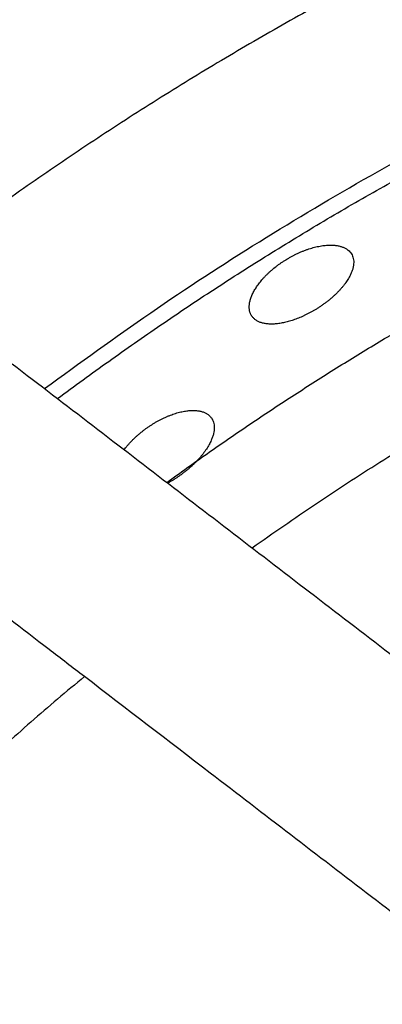
# Model space of a CAD drawing. Units: millimetres. Extents: x 0 to 1907, y 0 to 2179.
# Drawn here: x 408 to 415, y 1467 to 1486 of the extents above; entities that cross this region are included whole.
import ezdxf

# ---------------------------------------------------------------- set-up
doc = ezdxf.new("R2010")
doc.units = ezdxf.units.MM
doc.header["$MEASUREMENT"] = 0
doc.layers.add('PROIEZIONI 2D$Visible$Curves', color=7, linetype='Continuous', true_color=0x000000)

msp = doc.modelspace()

# ---------------------------------------------------------------- linework, layer by layer
at = {"layer": 'PROIEZIONI 2D$Visible$Curves', "color": 59, "lineweight": -3, "true_color": 0x664b21}
msp.add_rational_spline([(408.57, 1478.777), (424.549, 1490.731), (444.504, 1490.73), (464.034, 1490.729), (479.82, 1479.229)], [0.857934810495, 0.878884085193, 1, 0.88115919628, 0.858757201803], degree=2, knots=[-321.617121, -321.617121, -321.617121, -282.656204, -282.656204, -244.427152, -244.427152, -244.427152], dxfattribs=at)
msp.add_rational_spline([(415.718, 1487.238), (410.445, 1484.551), (405.76, 1480.935)], [0.874958405995, 0.862212715037, 0.857056490143], degree=2, dxfattribs=at)
at = {"layer": 'PROIEZIONI 2D$Visible$Curves', "color": 59, "lineweight": -3, "true_color": 0x664c28}
msp.add_rational_spline([(412.635, 1475.66), (422.046, 1482.341), (433.348, 1484.679), (441.611, 1486.388), (450.008, 1485.543)], [0.888513962724, 0.922542725561, 1, 0.942162230846, 0.908538854897], degree=2, knots=[149.095666, 149.095666, 149.095666, 172.597196, 172.597196, 190.145918, 190.145918, 190.145918], dxfattribs=at)
for points, weights in [([(408.825, 1478.581), (412.891, 1481.614), (417.411, 1483.917)], [0.947570443702, 0.921570802298, 0.902761147506]), ([(410.964, 1476.94), (414.133, 1479.243), (417.587, 1481.09)], [0.993868325478, 0.979549893559, 0.969992292489]), ([(409.35, 1473.137), (405.059, 1469.577), (401.57, 1465.228)], [0.872929407284, 0.859971312041, 0.855900033527]), ([(409.35, 1473.137), (409.35, 1473.137), (409.35, 1473.137)], [0.872930372304, 0.872929889788, 0.872929407284])]:
    msp.add_rational_spline(points, weights, degree=2, dxfattribs=at)
for points, knots in [([(413.456, 1481.392), (413.459, 1481.393), (413.461, 1481.394), (413.464, 1481.396), (413.482, 1481.405), (413.501, 1481.414), (413.52, 1481.423), (413.539, 1481.432), (413.558, 1481.441), (413.577, 1481.449), (413.596, 1481.457), (413.615, 1481.465), (413.634, 1481.472), (413.653, 1481.48), (413.672, 1481.487), (413.691, 1481.494), (413.71, 1481.501), (413.728, 1481.507), (413.747, 1481.513), (413.784, 1481.525), (413.821, 1481.536), (413.857, 1481.545), (413.875, 1481.55), (413.893, 1481.554), (413.911, 1481.558), (413.929, 1481.562), (413.947, 1481.565), (413.964, 1481.569), (413.982, 1481.572), (413.999, 1481.574), (414.016, 1481.577), (414.033, 1481.579), (414.05, 1481.581), (414.066, 1481.583), (414.083, 1481.584), (414.099, 1481.585), (414.115, 1481.586), (414.131, 1481.587), (414.147, 1481.587), (414.162, 1481.588), (414.187, 1481.588), (414.211, 1481.587), (414.235, 1481.585), (414.258, 1481.583), (414.281, 1481.58), (414.302, 1481.577), (414.324, 1481.573), (414.345, 1481.568), (414.364, 1481.563), (414.384, 1481.557), (414.403, 1481.551), (414.42, 1481.544), (414.438, 1481.536), (414.455, 1481.528), (414.47, 1481.519), (414.486, 1481.51), (414.5, 1481.5), (414.513, 1481.489), (414.526, 1481.479), (414.539, 1481.467), (414.55, 1481.455), (414.56, 1481.443), (414.57, 1481.429), (414.579, 1481.416)], [-3.524309, -3.524309, -3.524309, -3.524309, -3.515815, -3.515815, -3.515815, -3.451713, -3.451713, -3.451713, -3.38751, -3.38751, -3.38751, -3.323317, -3.323317, -3.323317, -3.259251, -3.259251, -3.259251, -3.19542, -3.19542, -3.19542, -3.067771, -3.067771, -3.067771, -3.003666, -3.003666, -3.003666, -2.939466, -2.939466, -2.939466, -2.875274, -2.875274, -2.875274, -2.811193, -2.811193, -2.811193, -2.747328, -2.747328, -2.747328, -2.683676, -2.683676, -2.683676, -2.579844, -2.579844, -2.579844, -2.475851, -2.475851, -2.475851, -2.372083, -2.372083, -2.372083, -2.268522, -2.268522, -2.268522, -2.16482, -2.16482, -2.16482, -2.061283, -2.061283, -2.061283, -1.957673, -1.957673, -1.957673, -1.854118, -1.854118, -1.854118, -1.854118]), ([(412.611, 1480.227), (412.607, 1480.234), (412.603, 1480.242), (412.6, 1480.251), (412.593, 1480.268), (412.588, 1480.286), (412.584, 1480.305), (412.582, 1480.314), (412.581, 1480.324), (412.58, 1480.334), (412.579, 1480.343), (412.578, 1480.353), (412.578, 1480.364), (412.577, 1480.384), (412.578, 1480.405), (412.58, 1480.427), (412.583, 1480.449), (412.587, 1480.471), (412.593, 1480.495), (412.596, 1480.506), (412.599, 1480.518), (412.602, 1480.529), (412.606, 1480.541), (412.61, 1480.553), (412.614, 1480.565), (412.619, 1480.577), (412.624, 1480.589), (412.629, 1480.602), (412.634, 1480.614), (412.64, 1480.626), (412.646, 1480.639), (412.652, 1480.651), (412.658, 1480.664), (412.665, 1480.677), (412.672, 1480.689), (412.679, 1480.702), (412.687, 1480.715), (412.694, 1480.728), (412.702, 1480.741), (412.71, 1480.753), (412.719, 1480.766), (412.727, 1480.779), (412.736, 1480.792), (412.745, 1480.805), (412.755, 1480.818), (412.764, 1480.831), (412.774, 1480.844), (412.784, 1480.857), (412.795, 1480.869), (412.805, 1480.882), (412.816, 1480.895), (412.827, 1480.908), (412.838, 1480.921), (412.85, 1480.934), (412.862, 1480.947), (412.874, 1480.96), (412.886, 1480.973), (412.898, 1480.986), (412.911, 1480.999), (412.923, 1481.011), (412.937, 1481.024), (412.95, 1481.037), (412.963, 1481.049), (412.977, 1481.061), (412.99, 1481.074), (413.004, 1481.086), (413.018, 1481.098), (413.046, 1481.123), (413.076, 1481.147), (413.106, 1481.17), (413.121, 1481.182), (413.136, 1481.193), (413.152, 1481.205), (413.168, 1481.216), (413.183, 1481.227), (413.199, 1481.238), (413.215, 1481.25), (413.232, 1481.26), (413.248, 1481.271), (413.264, 1481.282), (413.281, 1481.292), (413.297, 1481.302)], [0.060641, 0.060641, 0.060641, 0.060641, 0.116213, 0.116213, 0.116213, 0.232608, 0.232608, 0.232608, 0.290732, 0.290732, 0.290732, 0.348839, 0.348839, 0.348839, 0.465365, 0.465365, 0.465365, 0.581851, 0.581851, 0.581851, 0.639954, 0.639954, 0.639954, 0.69824, 0.69824, 0.69824, 0.756708, 0.756708, 0.756708, 0.815285, 0.815285, 0.815285, 0.873895, 0.873895, 0.873895, 0.932467, 0.932467, 0.932467, 0.99093, 0.99093, 0.99093, 1.049224, 1.049224, 1.049224, 1.107343, 1.107343, 1.107343, 1.165637, 1.165637, 1.165637, 1.224122, 1.224122, 1.224122, 1.282715, 1.282715, 1.282715, 1.341333, 1.341333, 1.341333, 1.399893, 1.399893, 1.399893, 1.458319, 1.458319, 1.458319, 1.516543, 1.516543, 1.516543, 1.633118, 1.633118, 1.633118, 1.691664, 1.691664, 1.691664, 1.750288, 1.750288, 1.750288, 1.808899, 1.808899, 1.808899, 1.867411, 1.867411, 1.867411, 1.867411]), ([(413.297, 1481.302), (413.315, 1481.314), (413.334, 1481.325), (413.352, 1481.335), (413.361, 1481.341), (413.371, 1481.346), (413.38, 1481.351), (413.389, 1481.356), (413.398, 1481.361), (413.408, 1481.366), (413.424, 1481.375), (413.44, 1481.383), (413.456, 1481.392)], [0, 0, 0, 0, 0.0638771, 0.0638771, 0.0638771, 0.0957016, 0.0957016, 0.0957016, 0.1275402, 0.1275402, 0.1275402, 0.1829412, 0.1829412, 0.1829412, 0.1829412]), ([(414.579, 1481.416), (414.587, 1481.402), (414.595, 1481.388), (414.601, 1481.373), (414.607, 1481.358), (414.612, 1481.342), (414.615, 1481.326), (414.619, 1481.31), (414.621, 1481.293), (414.623, 1481.275), (414.624, 1481.258), (414.624, 1481.24), (414.622, 1481.221), (414.621, 1481.203), (414.618, 1481.183), (414.615, 1481.164), (414.611, 1481.145), (414.606, 1481.125), (414.599, 1481.104), (414.593, 1481.084), (414.585, 1481.063), (414.576, 1481.042), (414.567, 1481.02), (414.557, 1480.999), (414.546, 1480.977), (414.539, 1480.964), (414.531, 1480.95), (414.523, 1480.936), (414.515, 1480.922), (414.506, 1480.909), (414.497, 1480.895), (414.488, 1480.881), (414.479, 1480.867), (414.469, 1480.853), (414.459, 1480.839), (414.449, 1480.825), (414.438, 1480.811), (414.427, 1480.797), (414.416, 1480.783), (414.404, 1480.769), (414.393, 1480.755), (414.381, 1480.741), (414.368, 1480.727), (414.355, 1480.713), (414.343, 1480.699), (414.329, 1480.685), (414.316, 1480.671), (414.302, 1480.657), (414.288, 1480.643), (414.274, 1480.629), (414.26, 1480.616), (414.245, 1480.602), (414.231, 1480.588), (414.216, 1480.575), (414.2, 1480.561), (414.185, 1480.548), (414.169, 1480.535), (414.153, 1480.522), (414.137, 1480.508), (414.121, 1480.495), (414.104, 1480.482), (414.087, 1480.469), (414.07, 1480.456), (414.053, 1480.444), (414.036, 1480.431), (414.019, 1480.419), (414.001, 1480.407), (413.984, 1480.394), (413.966, 1480.382), (413.948, 1480.371), (413.93, 1480.359), (413.912, 1480.348), (413.894, 1480.336)], [1.853132, 1.853132, 1.853132, 1.853132, 1.955789, 1.955789, 1.955789, 2.058486, 2.058486, 2.058486, 2.161111, 2.161111, 2.161111, 2.263931, 2.263931, 2.263931, 2.36663, 2.36663, 2.36663, 2.469471, 2.469471, 2.469471, 2.572777, 2.572777, 2.572777, 2.676149, 2.676149, 2.676149, 2.740593, 2.740593, 2.740593, 2.804828, 2.804828, 2.804828, 2.868983, 2.868983, 2.868983, 2.933406, 2.933406, 2.933406, 2.998008, 2.998008, 2.998008, 3.06268, 3.06268, 3.06268, 3.127313, 3.127313, 3.127313, 3.191803, 3.191803, 3.191803, 3.256059, 3.256059, 3.256059, 3.320219, 3.320219, 3.320219, 3.38465, 3.38465, 3.38465, 3.449263, 3.449263, 3.449263, 3.513943, 3.513943, 3.513943, 3.578573, 3.578573, 3.578573, 3.643043, 3.643043, 3.643043, 3.70725, 3.70725, 3.70725, 3.70725]), ([(413.894, 1480.336), (413.877, 1480.326), (413.861, 1480.316), (413.845, 1480.307), (413.828, 1480.297), (413.812, 1480.288), (413.795, 1480.279), (413.778, 1480.269), (413.761, 1480.26), (413.745, 1480.252), (413.728, 1480.243), (413.711, 1480.234), (413.694, 1480.226), (413.677, 1480.218), (413.66, 1480.21), (413.644, 1480.202), (413.627, 1480.194), (413.61, 1480.186), (413.593, 1480.179), (413.576, 1480.172), (413.559, 1480.165), (413.542, 1480.158), (413.525, 1480.151), (413.508, 1480.144), (413.491, 1480.138), (413.474, 1480.132), (413.457, 1480.126), (413.44, 1480.12), (413.424, 1480.115), (413.407, 1480.109), (413.391, 1480.104), (413.374, 1480.099), (413.358, 1480.095), (413.342, 1480.09), (413.326, 1480.086), (413.31, 1480.081), (413.294, 1480.078), (413.278, 1480.074), (413.262, 1480.07), (413.246, 1480.067), (413.231, 1480.064), (413.215, 1480.061), (413.2, 1480.058), (413.184, 1480.055), (413.169, 1480.053), (413.154, 1480.051), (413.139, 1480.049), (413.124, 1480.047), (413.11, 1480.046), (413.095, 1480.044), (413.081, 1480.043), (413.066, 1480.042), (413.052, 1480.041), (413.038, 1480.041), (413.025, 1480.041), (413.011, 1480.04), (412.998, 1480.041), (412.985, 1480.041), (412.972, 1480.041), (412.959, 1480.042), (412.946, 1480.043), (412.921, 1480.045), (412.897, 1480.048), (412.874, 1480.053), (412.851, 1480.057), (412.829, 1480.063), (412.809, 1480.07), (412.788, 1480.076), (412.769, 1480.084), (412.751, 1480.093), (412.733, 1480.102), (412.716, 1480.112), (412.701, 1480.123), (412.693, 1480.129), (412.686, 1480.135), (412.679, 1480.141), (412.672, 1480.147), (412.665, 1480.153), (412.659, 1480.16), (412.646, 1480.173), (412.635, 1480.187), (412.625, 1480.202)], [0, 0, 0, 0, 0.057298, 0.057298, 0.057298, 0.114646, 0.114646, 0.114646, 0.171966, 0.171966, 0.171966, 0.229283, 0.229283, 0.229283, 0.286815, 0.286815, 0.286815, 0.344514, 0.344514, 0.344514, 0.402307, 0.402307, 0.402307, 0.460114, 0.460114, 0.460114, 0.517854, 0.517854, 0.517854, 0.575446, 0.575446, 0.575446, 0.632815, 0.632815, 0.632815, 0.69019, 0.69019, 0.69019, 0.747768, 0.747768, 0.747768, 0.805489, 0.805489, 0.805489, 0.863286, 0.863286, 0.863286, 0.921088, 0.921088, 0.921088, 0.978819, 0.978819, 0.978819, 1.036403, 1.036403, 1.036403, 1.093771, 1.093771, 1.093771, 1.151096, 1.151096, 1.151096, 1.266049, 1.266049, 1.266049, 1.380944, 1.380944, 1.380944, 1.495596, 1.495596, 1.495596, 1.610369, 1.610369, 1.610369, 1.667655, 1.667655, 1.667655, 1.724964, 1.724964, 1.724964, 1.839706, 1.839706, 1.839706, 1.839706]), ([(412.622, 1480.207), (412.618, 1480.213), (412.615, 1480.219), (412.612, 1480.226), (412.611, 1480.226), (412.611, 1480.226), (412.611, 1480.227)], [-1.85575165, -1.85575165, -1.85575165, -1.85575165, -1.80931673, -1.80931673, -1.80931673, -1.80677012, -1.80677012, -1.80677012, -1.80677012]), ([(410.566, 1478.002), (410.582, 1478.013), (410.599, 1478.025), (410.616, 1478.036), (410.633, 1478.048), (410.65, 1478.059), (410.667, 1478.07), (410.684, 1478.081), (410.701, 1478.091), (410.718, 1478.102), (410.735, 1478.112), (410.753, 1478.122), (410.77, 1478.132), (410.787, 1478.142), (410.805, 1478.151), (410.822, 1478.16), (410.84, 1478.17), (410.857, 1478.179), (410.875, 1478.187), (410.893, 1478.196), (410.91, 1478.204), (410.928, 1478.212), (410.945, 1478.22), (410.963, 1478.228), (410.98, 1478.235), (410.998, 1478.243), (411.015, 1478.25), (411.033, 1478.256), (411.05, 1478.263), (411.067, 1478.269), (411.084, 1478.275), (411.101, 1478.281), (411.118, 1478.286), (411.135, 1478.292), (411.152, 1478.297), (411.169, 1478.302), (411.185, 1478.306), (411.202, 1478.311), (411.218, 1478.315), (411.235, 1478.319), (411.251, 1478.323), (411.267, 1478.326), (411.283, 1478.329), (411.299, 1478.332), (411.315, 1478.335), (411.33, 1478.337), (411.346, 1478.34), (411.361, 1478.342), (411.376, 1478.343), (411.403, 1478.346), (411.43, 1478.348), (411.455, 1478.348), (411.468, 1478.349), (411.48, 1478.349), (411.492, 1478.349), (411.504, 1478.348), (411.516, 1478.348), (411.528, 1478.347), (411.552, 1478.345), (411.574, 1478.343), (411.596, 1478.339), (411.617, 1478.335), (411.638, 1478.33), (411.658, 1478.324), (411.677, 1478.318), (411.695, 1478.311), (411.713, 1478.303), (411.73, 1478.295), (411.746, 1478.286), (411.761, 1478.276), (411.769, 1478.271), (411.776, 1478.265), (411.783, 1478.26), (411.79, 1478.254), (411.796, 1478.249), (411.802, 1478.243), (411.815, 1478.231), (411.826, 1478.218), (411.836, 1478.204), (411.841, 1478.197), (411.845, 1478.191), (411.85, 1478.184), (411.853, 1478.178), (411.856, 1478.172), (411.859, 1478.166)], [0, 0, 0, 0, 0.060941, 0.060941, 0.060941, 0.121953, 0.121953, 0.121953, 0.182941, 0.182941, 0.182941, 0.243871, 0.243871, 0.243871, 0.305015, 0.305015, 0.305015, 0.366356, 0.366356, 0.366356, 0.427807, 0.427807, 0.427807, 0.489274, 0.489274, 0.489274, 0.550657, 0.550657, 0.550657, 0.611858, 0.611858, 0.611858, 0.672818, 0.672818, 0.672818, 0.7339, 0.7339, 0.7339, 0.795187, 0.795187, 0.795187, 0.856606, 0.856606, 0.856606, 0.918075, 0.918075, 0.918075, 0.979508, 0.979508, 0.979508, 1.089019, 1.089019, 1.089019, 1.143497, 1.143497, 1.143497, 1.198043, 1.198043, 1.198043, 1.307352, 1.307352, 1.307352, 1.416561, 1.416561, 1.416561, 1.525558, 1.525558, 1.525558, 1.634672, 1.634672, 1.634672, 1.689143, 1.689143, 1.689143, 1.743616, 1.743616, 1.743616, 1.852694, 1.852694, 1.852694, 1.904007, 1.904007, 1.904007, 1.946565, 1.946565, 1.946565, 1.946565]), ([(411.837, 1478.203), (411.842, 1478.197), (411.846, 1478.19), (411.85, 1478.184), (411.854, 1478.177), (411.858, 1478.17), (411.861, 1478.163), (411.868, 1478.148), (411.874, 1478.133), (411.879, 1478.117), (411.884, 1478.101), (411.888, 1478.084), (411.89, 1478.067), (411.892, 1478.049), (411.893, 1478.031), (411.893, 1478.013), (411.893, 1477.994), (411.892, 1477.975), (411.89, 1477.955), (411.887, 1477.935), (411.883, 1477.915), (411.879, 1477.895), (411.874, 1477.874), (411.867, 1477.853), (411.86, 1477.831), (411.853, 1477.809), (411.844, 1477.787), (411.834, 1477.764), (411.828, 1477.75), (411.821, 1477.736), (411.814, 1477.722), (411.807, 1477.707), (411.799, 1477.693), (411.791, 1477.679), (411.783, 1477.664), (411.775, 1477.65), (411.766, 1477.635), (411.757, 1477.62), (411.748, 1477.606), (411.738, 1477.591), (411.728, 1477.576), (411.718, 1477.562), (411.708, 1477.547), (411.697, 1477.532), (411.686, 1477.517), (411.674, 1477.502), (411.663, 1477.487), (411.651, 1477.473), (411.639, 1477.458), (411.626, 1477.443), (411.614, 1477.428), (411.601, 1477.413), (411.587, 1477.398), (411.574, 1477.384), (411.56, 1477.369), (411.547, 1477.354), (411.532, 1477.34), (411.518, 1477.325), (411.504, 1477.311), (411.489, 1477.296), (411.474, 1477.282), (411.459, 1477.268), (411.444, 1477.254), (411.428, 1477.24), (411.412, 1477.226), (411.396, 1477.212), (411.38, 1477.198), (411.364, 1477.184), (411.348, 1477.171), (411.331, 1477.157), (411.314, 1477.144), (411.297, 1477.131), (411.28, 1477.118), (411.263, 1477.105), (411.246, 1477.092), (411.228, 1477.079)], [-1.851347, -1.851347, -1.851347, -1.851347, -1.803155, -1.803155, -1.803155, -1.751866, -1.751866, -1.751866, -1.64912, -1.64912, -1.64912, -1.546449, -1.546449, -1.546449, -1.443693, -1.443693, -1.443693, -1.340793, -1.340793, -1.340793, -1.238092, -1.238092, -1.238092, -1.135082, -1.135082, -1.135082, -1.031626, -1.031626, -1.031626, -0.966974, -0.966974, -0.966974, -0.902407, -0.902407, -0.902407, -0.838018, -0.838018, -0.838018, -0.773873, -0.773873, -0.773873, -0.709615, -0.709615, -0.709615, -0.645112, -0.645112, -0.645112, -0.58047, -0.58047, -0.58047, -0.515803, -0.515803, -0.515803, -0.451219, -0.451219, -0.451219, -0.38682, -0.38682, -0.38682, -0.322677, -0.322677, -0.322677, -0.258402, -0.258402, -0.258402, -0.193884, -0.193884, -0.193884, -0.129234, -0.129234, -0.129234, -0.064567, -0.064567, -0.064567, 0, 0, 0, 0]), ([(410.13, 1477.583), (410.138, 1477.594), (410.147, 1477.606), (410.156, 1477.617), (410.167, 1477.631), (410.178, 1477.644), (410.19, 1477.658), (410.201, 1477.672), (410.213, 1477.685), (410.225, 1477.698), (410.237, 1477.712), (410.25, 1477.725), (410.263, 1477.739), (410.275, 1477.752), (410.288, 1477.765), (410.301, 1477.778), (410.315, 1477.792), (410.328, 1477.805), (410.342, 1477.818), (410.356, 1477.831), (410.37, 1477.844), (410.384, 1477.856), (410.399, 1477.869), (410.413, 1477.882), (410.428, 1477.894), (410.443, 1477.907), (410.458, 1477.919), (410.473, 1477.931), (410.488, 1477.943), (410.504, 1477.955), (410.519, 1477.967), (410.534, 1477.979), (410.55, 1477.99), (410.566, 1478.002)], [1.2345454, 1.2345454, 1.2345454, 1.2345454, 1.2835162, 1.2835162, 1.2835162, 1.3419903, 1.3419903, 1.3419903, 1.4002847, 1.4002847, 1.4002847, 1.4584115, 1.4584115, 1.4584115, 1.5167348, 1.5167348, 1.5167348, 1.5752499, 1.5752499, 1.5752499, 1.633872, 1.633872, 1.633872, 1.6925129, 1.6925129, 1.6925129, 1.7510847, 1.7510847, 1.7510847, 1.8095044, 1.8095044, 1.8095044, 1.867698, 1.867698, 1.867698, 1.867698]), ([(411.228, 1477.079), (411.197, 1477.057), (411.165, 1477.035), (411.133, 1477.015), (411.117, 1477.004), (411.101, 1476.994), (411.085, 1476.984), (411.069, 1476.974), (411.053, 1476.965), (411.036, 1476.955), (411.02, 1476.946), (411.004, 1476.936), (410.987, 1476.927), (410.987, 1476.927), (410.986, 1476.927), (410.985, 1476.926)], [-1.8394169, -1.8394169, -1.8394169, -1.8394169, -1.7245536, -1.7245536, -1.7245536, -1.6671367, -1.6671367, -1.6671367, -1.6095224, -1.6095224, -1.6095224, -1.5517818, -1.5517818, -1.5517818, -1.5495145, -1.5495145, -1.5495145, -1.5495145])]:
    msp.add_open_spline(points, degree=3, knots=knots, dxfattribs=at)
for points in [[(414.579, 1481.415), (414.584, 1481.408), (414.587, 1481.402), (414.591, 1481.395)], [(412.625, 1480.202), (412.624, 1480.204), (412.623, 1480.205), (412.622, 1480.207)], [(408.694, 1473.637), (408.695, 1473.637), (408.695, 1473.638), (408.696, 1473.639)]]:
    msp.add_open_spline(points, degree=3, dxfattribs=at)
at = {"layer": 'PROIEZIONI 2D$Visible$Curves', "color": 151, "lineweight": -3, "true_color": 0x66b2ff}
for points, knots in [([(407.935, 1479.264), (408.987, 1478.456), (410.04, 1477.649), (411.092, 1476.842), (412.144, 1476.034), (413.196, 1475.227), (414.248, 1474.42), (415.3, 1473.613), (416.352, 1472.805), (417.405, 1471.998), (418.457, 1471.191), (419.509, 1470.383), (420.561, 1469.576), (421.613, 1468.769), (422.665, 1467.961), (423.717, 1467.154), (424.243, 1466.75), (424.77, 1466.347), (425.296, 1465.943), (425.822, 1465.54), (426.348, 1465.136), (426.874, 1464.732), (427.4, 1464.329), (427.926, 1463.925), (428.452, 1463.521), (428.715, 1463.319), (428.978, 1463.118), (429.241, 1462.916), (429.504, 1462.714), (429.767, 1462.512), (430.03, 1462.31), (430.293, 1462.109), (430.556, 1461.907), (430.819, 1461.705), (431.082, 1461.503), (431.345, 1461.301), (431.608, 1461.099), (431.74, 1460.998), (431.871, 1460.898), (432.003, 1460.797), (432.135, 1460.696), (432.266, 1460.595), (432.398, 1460.494), (432.405, 1460.489), (432.412, 1460.483), (432.419, 1460.478)], [0, 0, 0, 0, 3.978516, 3.978516, 3.978516, 7.957033, 7.957033, 7.957033, 11.935549, 11.935549, 11.935549, 15.914065, 15.914065, 15.914065, 19.892582, 19.892582, 19.892582, 21.88184, 21.88184, 21.88184, 23.871098, 23.871098, 23.871098, 25.860356, 25.860356, 25.860356, 26.854985, 26.854985, 26.854985, 27.849614, 27.849614, 27.849614, 28.844243, 28.844243, 28.844243, 29.838873, 29.838873, 29.838873, 30.336187, 30.336187, 30.336187, 30.833502, 30.833502, 30.833502, 30.859892, 30.859892, 30.859892, 30.859892]), ([(409.349, 1473.137), (409.118, 1473.314), (408.887, 1473.491), (408.656, 1473.669), (407.604, 1474.476), (406.552, 1475.283), (405.5, 1476.091)], [41.117957, 41.117957, 41.117957, 41.117957, 41.99162, 41.99162, 41.99162, 45.970136, 45.970136, 45.970136, 45.970136]), ([(429.584, 1457.611), (429.579, 1457.615), (429.573, 1457.619), (429.568, 1457.624), (429.436, 1457.724), (429.305, 1457.825), (429.173, 1457.926), (428.91, 1458.128), (428.647, 1458.33), (428.384, 1458.532), (428.121, 1458.734), (427.858, 1458.935), (427.595, 1459.137), (427.332, 1459.339), (427.069, 1459.541), (426.806, 1459.743), (426.543, 1459.945), (426.28, 1460.146), (426.017, 1460.348), (425.491, 1460.752), (424.964, 1461.155), (424.438, 1461.559), (423.912, 1461.963), (423.386, 1462.366), (422.86, 1462.77), (422.334, 1463.174), (421.808, 1463.577), (421.282, 1463.981), (420.23, 1464.788), (419.178, 1465.596), (418.126, 1466.403), (417.073, 1467.21), (416.021, 1468.018), (414.969, 1468.825), (413.917, 1469.632), (412.865, 1470.439), (411.813, 1471.247), (410.992, 1471.876), (410.171, 1472.506), (409.351, 1473.136)], [15.612833, 15.612833, 15.612833, 15.612833, 15.633949, 15.633949, 15.633949, 16.131263, 16.131263, 16.131263, 17.125892, 17.125892, 17.125892, 18.120522, 18.120522, 18.120522, 19.115151, 19.115151, 19.115151, 20.10978, 20.10978, 20.10978, 22.099038, 22.099038, 22.099038, 24.088296, 24.088296, 24.088296, 26.077554, 26.077554, 26.077554, 30.056071, 30.056071, 30.056071, 34.034587, 34.034587, 34.034587, 38.013103, 38.013103, 38.013103, 41.116514, 41.116514, 41.116514, 41.116514]), ([(398.561, 1469.152), (399.369, 1468.1), (400.176, 1467.048), (400.983, 1465.996), (401.791, 1464.943), (402.598, 1463.891), (403.405, 1462.839), (404.213, 1461.787), (405.02, 1460.735), (405.827, 1459.683), (406.634, 1458.631), (407.442, 1457.579), (408.249, 1456.526), (409.056, 1455.474), (409.864, 1454.422), (410.671, 1453.37), (411.075, 1452.844), (411.478, 1452.318), (411.882, 1451.792), (412.286, 1451.266), (412.689, 1450.74), (413.093, 1450.214), (413.496, 1449.687), (413.9, 1449.161), (414.304, 1448.635), (414.506, 1448.372), (414.707, 1448.109), (414.909, 1447.846), (415.111, 1447.583), (415.313, 1447.32), (415.515, 1447.057), (415.717, 1446.794), (415.918, 1446.531), (416.12, 1446.268), (416.322, 1446.005), (416.524, 1445.742), (416.726, 1445.479), (416.826, 1445.348), (416.926, 1445.218), (417.026, 1445.087)], [0, 0, 0, 0, 3.978508, 3.978508, 3.978508, 7.957025, 7.957025, 7.957025, 11.935541, 11.935541, 11.935541, 15.914057, 15.914057, 15.914057, 19.892574, 19.892574, 19.892574, 21.881832, 21.881832, 21.881832, 23.87109, 23.87109, 23.87109, 25.860348, 25.860348, 25.860348, 26.854977, 26.854977, 26.854977, 27.849606, 27.849606, 27.849606, 28.844236, 28.844236, 28.844236, 29.838865, 29.838865, 29.838865, 30.332792, 30.332792, 30.332792, 30.332792])]:
    msp.add_open_spline(points, degree=3, knots=knots, dxfattribs=at)
msp.add_open_spline([(409.351, 1473.136), (409.35, 1473.136), (409.35, 1473.136), (409.349, 1473.137)], degree=3, dxfattribs=at)

doc.saveas('drawing.dxf')
